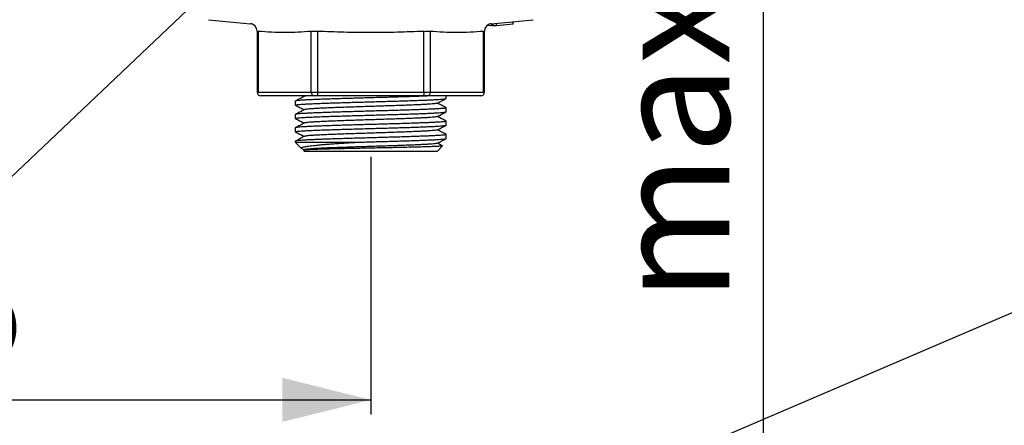
# Model space of a CAD drawing. Extents: x 0 to 564, y 0 to 317.
# Drawn here: x 148 to 282, y 106 to 161 of the extents above; entities that cross this region are included whole.
import ezdxf

# ---------------------------------------------------------------- set-up
doc = ezdxf.new("R2010")
doc.units = 0
doc.linetypes.add('SLD-CONTINUE', pattern=[0])
doc.layers.get('0').update_dxf_attribs({"linetype": 'CONTINUOUS'})
doc.layers.add('DESSIN_INFRAROUGE', color=7, linetype='SLD-CONTINUE')
doc.styles.add('SLDTEXTSTYLE0', font='TXT', dxfattribs={"width": 0.605})
doc.dimstyles.new('SLDDIMSTYLE0', dxfattribs={"dimtxt": 15.409912, "dimasz": 12, "dimexe": 0, "dimexo": 0.0625, "dimgap": 3.852478, "dimtad": 1, "dimdec": 0, "dimlfac": 2, "dimrnd": 1e-09, "dimzin": 12, "dimtxsty": 'SLDTEXTSTYLE0', "dimsah": 1, "dimcen": 0.09, "dimazin": 3, "dimtfac": 1, "dimtofl": 0, "dimtmove": 0, "dimatfit": 3, "dimtolj": 1, "dimtzin": 12})
doc.dimstyles.new('SLDDIMSTYLE1', dxfattribs={"dimtxt": 15.409912, "dimasz": 12, "dimexe": 0, "dimexo": 0.0625, "dimgap": 3.852478, "dimtad": 1, "dimlfac": 2, "dimrnd": 1e-09, "dimzin": 12, "dimtxsty": 'SLDTEXTSTYLE0', "dimsah": 1, "dimcen": 0.09, "dimazin": 3, "dimtfac": 1, "dimtofl": 0, "dimtmove": 0, "dimatfit": 3, "dimtolj": 1, "dimtzin": 12})
doc.dimstyles.new('SLDDIMSTYLE2', dxfattribs={"dimtxt": 0, "dimasz": 12, "dimexe": 0, "dimexo": 0.0625, "dimgap": 0, "dimtad": 0, "dimtih": 1, "dimtoh": 1, "dimdec": 0, "dimrnd": 1e-09, "dimzin": 0, "dimtxsty": 'STANDARD', "dimblk1": 'NONE', "dimblk2": 'NONE', "dimsah": 1, "dimcen": 0.09, "dimazin": 3, "dimtfac": 12, "dimtdec": 0, "dimtofl": 0, "dimtmove": 0, "dimatfit": 3, "dimtolj": 1, "dimtzin": 0})

# ---------------------------------------------------------------- blocks, each defined once
blk = doc.blocks.new('_NONE')
blk = doc.blocks.new('_D_3')
at = {"layer": 'DESSIN_INFRAROUGE', "color": 7}
for p, q in [((79.15, 260.54), (79.15, 107.45)), ((195.85, 142.47), (195.85, 107.45)), ((79.15, 109.45), (195.85, 109.45))]:
    blk.add_line(p, q, dxfattribs=at)
for points in [[(79.15, 109.45), (91.15, 106.45), (91.15, 112.45)], [(195.85, 109.45), (183.85, 112.45), (183.85, 106.45)]]:
    blk.add_solid(points, dxfattribs=at)
at = {"layer": 'DESSIN_INFRAROUGE', "color": 7, "insert": (112.8, 129.91, 0.1), "char_height": 15.875, "attachment_point": 1, "style": 'SLDTEXTSTYLE0'}
blk.add_mtext('115', dxfattribs=at)
blk = doc.blocks.new('_D_5')
at = {"layer": 'DESSIN_INFRAROUGE', "color": 7}
for p, q in [((221.83, 204.77), (251.15, 204.77)), ((249.15, 204.77), (249.15, 167.77)), ((219.85, 167.77), (251.15, 167.77)), ((249.15, 167.77), (249.15, 79.16))]:
    blk.add_line(p, q, dxfattribs=at)
for points in [[(249.15, 204.77), (246.15, 192.77), (252.15, 192.77)], [(249.15, 167.77), (252.15, 179.77), (246.15, 179.77)]]:
    blk.add_solid(points, dxfattribs=at)
at = {"layer": 'DESSIN_INFRAROUGE', "color": 7, "char_height": 15.875, "attachment_point": 1, "rotation": 90, "style": 'SLDTEXTSTYLE0'}
for s, insert in [('max', (228.68, 122.74, 0.1)), ('37', (228.68, 79.16, 0.1))]:
    blk.add_mtext(s, dxfattribs=dict(at, insert=insert))

msp = doc.modelspace()

# ---------------------------------------------------------------- linework, layer by layer
at = {"color": 7, "linetype": 'SLD-CONTINUE'}
for p, q in [((173.7971, 161.129), (179.5151, 160.5572)), ((212.1786, 160.5572), (217.8966, 161.129)), ((212.2499, 160.5643), (212.2499, 160.2888)), ((212.9307, 160.2731), (212.9307, 160.6324)), ((215.1738, 160.5321), (212.9307, 160.2731)), ((215.1738, 160.5321), (215.1738, 160.8567)), ((180.4131, 159.5599), (180.4131, 151.274)), ((211.2806, 151.274), (211.2806, 159.5599)), ((211.6271, 160.2731), (211.5771, 160.2731)), ((212.2499, 160.345), (211.6271, 160.2731)), ((211.6271, 160.2731), (211.6271, 160.3193)), ((212.9307, 160.2731), (212.4634, 160.2731)), ((180.9801, 150.774), (180.9131, 150.774)), ((188.1969, 150.774), (180.9801, 150.774)), ((185.5968, 150.0538), (185.5968, 149.5141)), ((186.6451, 150.774), (186.8042, 150.691)), ((188.6299, 150.774), (188.1969, 150.774)), ((203.0637, 150.774), (188.6299, 150.774)), ((203.4967, 150.774), (203.0637, 150.774)), ((210.7136, 150.774), (203.4967, 150.774)), ((206.0968, 150.4211), (206.0968, 150.774)), ((210.7806, 150.774), (210.7136, 150.774)), ((206.0968, 148.6071), (206.0968, 149.1468)), ((185.5968, 148.2398), (185.5968, 147.7001)), ((206.0968, 146.7931), (206.0968, 147.3328)), ((185.5968, 146.4258), (185.5968, 145.8861)), ((185.5968, 144.6118), (185.5968, 144.474)), ((185.5968, 144.474), (186.4363, 143.6345)), ((185.5968, 144.474), (194.0428, 144.474)), ((206.0968, 144.9791), (206.0968, 145.5188)), ((186.4893, 143.5992), (186.8042, 143.435)), ((186.6998, 143.371), (186.7968, 143.274)), ((186.8369, 143.4521), (186.7105, 143.3861)), ((186.7968, 143.274), (204.8968, 143.274)), ((204.8968, 143.274), (205.5869, 143.9641))]:
    msp.add_line(p, q, dxfattribs=at)
at = {"color": 8, "linetype": 'SLD-CONTINUE'}
for p, q in [((212.4634, 160.2731), (212.4634, 160.5856)), ((180.547, 159.5387), (180.547, 151.274)), ((187.7639, 151.274), (187.7639, 159.5387)), ((188.6299, 159.5387), (188.6299, 151.274)), ((203.0637, 151.274), (203.0637, 159.5387)), ((203.9297, 159.5387), (203.9297, 151.274)), ((211.1466, 151.274), (211.1466, 159.5387)), ((180.4131, 151.274), (180.547, 151.274)), ((180.547, 151.274), (187.7639, 151.274)), ((187.7639, 151.274), (188.6299, 151.274)), ((188.6299, 151.274), (203.0637, 151.274)), ((188.6299, 151.274), (188.6299, 150.774)), ((203.0637, 151.274), (203.9297, 151.274)), ((203.0637, 151.274), (203.0637, 150.774)), ((203.9297, 151.274), (211.1466, 151.274)), ((211.1466, 151.274), (211.2806, 151.274))]:
    msp.add_line(p, q, dxfattribs=at)
at = {"color": 7, "linetype": 'SLD-CONTINUE'}
for centre, radius, start, end in [((179.4131, 159.5624), 1, 359.8718, 84.962038), ((212.2806, 159.5624), 1, 95.037962, 179.997764), ((180.9131, 151.274), 0.5, 180, 270), ((210.7806, 151.274), 0.5, 270, 0)]:
    msp.add_arc(centre, radius, start, end, dxfattribs=at)
at = {"color": 8, "linetype": 'SLD-CONTINUE'}
for centre, start, end in [((188.233, 151.2427), 176.188739, 265.59805), ((203.4606, 151.2427), 274.40195, 3.811261)]:
    msp.add_arc(centre, 0.4701, start, end, dxfattribs=at)
at = {"color": 7, "linetype": 'SLD-CONTINUE'}
for points, knots in [([(179.7803, 160.5337), (179.7677, 160.5348), (179.7012, 160.5408), (179.6048, 160.5493), (179.5253, 160.5563), (179.5183, 160.5569), (179.5151, 160.5572)], [0, 0, 0, 0, 0.07395848, 0.39021635, 0.71570546, 1, 1, 1, 1]), ([(212.1786, 160.5572), (212.1794, 160.5573), (212.1885, 160.5581), (212.1518, 160.5548), (212.0685, 160.5475), (211.9656, 160.5383), (211.9133, 160.5337)], [0, 0, 0, 0, 0.03207938, 0.35771315, 0.6742257, 1, 1, 1, 1]), ([(212.4634, 160.2731), (212.4247, 160.2734), (212.3474, 160.2741), (212.2628, 160.2779), (212.2617, 160.2854), (212.2611, 160.2888)], [0, 0, 0, 0, 0.35522877, 0.70910241, 1, 1, 1, 1]), ([(204.0121, 150.774), (203.9381, 150.7705), (203.6685, 150.7579), (203.1216, 150.7354), (202.3781, 150.7067), (201.5637, 150.6776), (200.6966, 150.6488), (199.7881, 150.6204), (198.8461, 150.5932), (197.8747, 150.5654), (196.8775, 150.5368), (195.8654, 150.5079), (194.8532, 150.4789), (193.8554, 150.4503), (192.8831, 150.4225), (191.94, 150.3953), (191.0299, 150.3669), (190.1606, 150.3381), (189.3451, 150.309), (188.5952, 150.2803), (187.9202, 150.2521), (187.3227, 150.2249), (186.8049, 150.1969), (186.3705, 150.1683), (186.0277, 150.1392), (185.7778, 150.1103), (185.6385, 150.0818), (185.5813, 150.0634), (185.5974, 150.054), (185.5977, 150.0538)], [0, 0, 0, 0, 0.014855706, 0.054116072, 0.093683238, 0.133366695, 0.172972549, 0.212309168, 0.251216367, 0.290302469, 0.3297694, 0.369429544, 0.409089688, 0.448556619, 0.487642721, 0.52654992, 0.565886539, 0.605492393, 0.64517585, 0.684743016, 0.724003382, 0.762870015, 0.802046844, 0.841567684, 0.881243367, 0.920880225, 0.960285726, 0.999274013, 1, 1, 1, 1]), ([(185.5977, 149.5141), (185.6063, 149.5231), (185.6239, 149.5413), (185.7738, 149.5696), (186.0161, 149.5985), (186.3565, 149.6275), (186.7873, 149.6562), (187.302, 149.6842), (187.8966, 149.7113), (188.5689, 149.7395), (189.3164, 149.7683), (190.1297, 149.7973), (190.9971, 149.8262), (191.9056, 149.8545), (192.8475, 149.8818), (193.8189, 149.9096), (194.8161, 149.9381), (195.8282, 149.9671), (196.8405, 149.9961), (197.8382, 150.0247), (198.8105, 150.0524), (199.7537, 150.0797), (200.6637, 150.1081), (201.533, 150.1369), (202.3485, 150.1659), (203.0984, 150.1947), (203.7734, 150.2229), (204.371, 150.25), (204.8887, 150.278), (205.3231, 150.3067), (205.6659, 150.3357), (205.9158, 150.3646), (206.0552, 150.3932), (206.1123, 150.4116), (206.0962, 150.421), (206.0959, 150.4211)], [0, 0, 0, 0, 0.0303744, 0.06165633, 0.09312193, 0.12461834, 0.15599183, 0.18709223, 0.21794638, 0.2491131, 0.28052336, 0.31202595, 0.34346693, 0.37469417, 0.40558053, 0.4366089, 0.4679396, 0.49942368, 0.53090775, 0.56223845, 0.59326683, 0.62415318, 0.65538043, 0.68682141, 0.71832399, 0.74973426, 0.78090098, 0.81175513, 0.84285553, 0.87422902, 0.90572543, 0.93719102, 0.96847295, 0.99942368, 1, 1, 1, 1]), ([(186.8369, 150.708), (186.7348, 150.6548), (186.5306, 150.5482), (186.2242, 150.3884), (185.9178, 150.2286), (185.7135, 150.1221), (185.6114, 150.0688)], [0, 0, 0, 0, 0.24995383, 0.49993781, 0.74995288, 1, 1, 1, 1]), ([(187.2054, 150.774), (187.1492, 150.7677), (186.9945, 150.7504), (186.8779, 150.7283), (186.8571, 150.7129), (186.8507, 150.7082)], [0, 0, 0, 0, 0.28221203, 0.77704227, 1, 1, 1, 1]), ([(204.8569, 149.767), (205.0417, 149.8634), (205.4502, 150.0765), (205.8588, 150.2896), (206.0824, 150.4062)], [0, 0, 0, 0, 0.45253512, 1, 1, 1, 1]), ([(206.0823, 149.1618), (205.9928, 149.2085), (205.8053, 149.3063), (205.5115, 149.4595), (205.2034, 149.6202), (204.9933, 149.7298), (204.8895, 149.784)], [0, 0, 0, 0, 0.22519954, 0.47150026, 0.73889277, 1, 1, 1, 1]), ([(206.0959, 149.1468), (206.0873, 149.1379), (206.0698, 149.1197), (205.9198, 149.0914), (205.6776, 149.0625), (205.3371, 149.0334), (204.9064, 149.0048), (204.3916, 148.9768), (203.797, 148.9496), (203.1247, 148.9214), (202.3773, 148.8927), (201.564, 148.8636), (200.6965, 148.8348), (199.7881, 148.8064), (198.8461, 148.7792), (197.8747, 148.7514), (196.8775, 148.7228), (195.8654, 148.6939), (194.8532, 148.6649), (193.8554, 148.6363), (192.8831, 148.6085), (191.94, 148.5813), (191.0299, 148.5529), (190.1606, 148.5241), (189.3451, 148.495), (188.5952, 148.4663), (187.9202, 148.4381), (187.3227, 148.4109), (186.8049, 148.3829), (186.3705, 148.3543), (186.0277, 148.3252), (185.7778, 148.2963), (185.6385, 148.2678), (185.5813, 148.2494), (185.5974, 148.24), (185.5977, 148.2398)], [0, 0, 0, 0, 0.0303744, 0.06165633, 0.09312193, 0.12461834, 0.15599183, 0.18709223, 0.21794638, 0.2491131, 0.28052336, 0.31202595, 0.34346693, 0.37469417, 0.40558053, 0.4366089, 0.4679396, 0.49942368, 0.53090775, 0.56223845, 0.59326683, 0.62415318, 0.65538043, 0.68682141, 0.71832399, 0.74973426, 0.78090098, 0.81175513, 0.84285553, 0.87422902, 0.90572543, 0.93719102, 0.96847295, 0.99942368, 1, 1, 1, 1]), ([(185.5977, 147.7001), (185.6063, 147.7091), (185.6239, 147.7273), (185.7738, 147.7556), (186.0161, 147.7845), (186.3565, 147.8135), (186.7873, 147.8422), (187.302, 147.8702), (187.8966, 147.8973), (188.5689, 147.9255), (189.3164, 147.9543), (190.1297, 147.9833), (190.9971, 148.0122), (191.9056, 148.0405), (192.8475, 148.0678), (193.8189, 148.0956), (194.8161, 148.1241), (195.8282, 148.1531), (196.8405, 148.1821), (197.8382, 148.2107), (198.8105, 148.2384), (199.7537, 148.2657), (200.6637, 148.2941), (201.533, 148.3229), (202.3485, 148.3519), (203.0984, 148.3807), (203.7734, 148.4089), (204.371, 148.436), (204.8887, 148.464), (205.3231, 148.4927), (205.6659, 148.5217), (205.9158, 148.5506), (206.0552, 148.5792), (206.1123, 148.5976), (206.0962, 148.607), (206.0959, 148.6071)], [0, 0, 0, 0, 0.0303744, 0.06165633, 0.09312193, 0.12461834, 0.15599183, 0.18709223, 0.21794638, 0.2491131, 0.28052336, 0.31202595, 0.34346693, 0.37469417, 0.40558053, 0.4366089, 0.4679396, 0.49942368, 0.53090775, 0.56223845, 0.59326683, 0.62415318, 0.65538043, 0.68682141, 0.71832399, 0.74973426, 0.78090098, 0.81175513, 0.84285553, 0.87422902, 0.90572543, 0.93719102, 0.96847295, 0.99942368, 1, 1, 1, 1]), ([(185.611, 149.4993), (185.7959, 149.4029), (186.1936, 149.1955), (186.5913, 148.988), (186.8042, 148.877)], [0, 0, 0, 0, 0.46470538, 1, 1, 1, 1]), ([(186.8365, 148.8939), (186.7344, 148.8406), (186.5302, 148.7341), (186.2239, 148.5743), (185.9175, 148.4145), (185.7132, 148.308), (185.6111, 148.2547)], [0, 0, 0, 0, 0.24995447, 0.49993867, 0.74995353, 1, 1, 1, 1]), ([(204.8431, 149.7669), (204.8369, 149.7621), (204.817, 149.7467), (204.6627, 149.7198), (204.3856, 149.6866), (203.9938, 149.6536), (203.5039, 149.6213), (202.9201, 149.5902), (202.2471, 149.5581), (201.4886, 149.5252), (200.6564, 149.492), (199.7664, 149.4592), (198.833, 149.4273), (197.8637, 149.3961), (196.8648, 149.3636), (195.8468, 149.3305), (194.8289, 149.2974), (193.83, 149.2648), (192.8606, 149.2336), (191.9272, 149.2018), (191.0372, 149.169), (190.205, 149.1358), (189.4466, 149.1029), (188.7736, 149.0708), (188.1897, 149.0397), (187.6998, 149.0073), (187.3081, 148.9743), (187.0309, 148.9412), (186.8765, 148.9142), (186.8566, 148.8988), (186.8504, 148.894)], [0, 0, 0, 0, 0.01684652, 0.05408004, 0.09150407, 0.12888029, 0.1659722, 0.20265617, 0.23966363, 0.27700169, 0.31443529, 0.35172576, 0.38863984, 0.42536647, 0.46253377, 0.49993866, 0.53734355, 0.57451085, 0.61123748, 0.64815156, 0.68544203, 0.72287563, 0.76021369, 0.79722115, 0.83390512, 0.87099703, 0.90837325, 0.94579728, 0.9830308, 1, 1, 1, 1]), ([(204.857, 147.9531), (205.0419, 148.0495), (205.4504, 148.2626), (205.8589, 148.4756), (206.0825, 148.5923)], [0, 0, 0, 0, 0.4525351, 1, 1, 1, 1]), ([(206.0959, 147.3328), (206.0873, 147.3239), (206.0698, 147.3057), (205.9198, 147.2774), (205.6776, 147.2485), (205.3371, 147.2194), (204.9064, 147.1908), (204.3916, 147.1628), (203.797, 147.1356), (203.1247, 147.1074), (202.3773, 147.0787), (201.564, 147.0496), (200.6965, 147.0208), (199.7881, 146.9924), (198.8461, 146.9652), (197.8747, 146.9374), (196.8775, 146.9088), (195.8654, 146.8799), (194.8532, 146.8509), (193.8554, 146.8223), (192.8831, 146.7945), (191.94, 146.7673), (191.0299, 146.7389), (190.1606, 146.7101), (189.3451, 146.681), (188.5952, 146.6523), (187.9202, 146.6241), (187.3227, 146.5969), (186.8049, 146.5689), (186.3705, 146.5403), (186.0277, 146.5112), (185.7778, 146.4823), (185.6385, 146.4538), (185.5813, 146.4354), (185.5974, 146.426), (185.5977, 146.4258)], [0, 0, 0, 0, 0.0303744, 0.06165633, 0.09312193, 0.12461834, 0.15599183, 0.18709223, 0.21794638, 0.2491131, 0.28052336, 0.31202595, 0.34346693, 0.37469417, 0.40558053, 0.4366089, 0.4679396, 0.49942368, 0.53090775, 0.56223845, 0.59326683, 0.62415318, 0.65538043, 0.68682141, 0.71832399, 0.74973426, 0.78090098, 0.81175513, 0.84285553, 0.87422902, 0.90572543, 0.93719102, 0.96847295, 0.99942368, 1, 1, 1, 1]), ([(185.6113, 147.6852), (185.7961, 147.5888), (186.1937, 147.3815), (186.5914, 147.174), (186.8042, 147.063)], [0, 0, 0, 0, 0.4647725, 1, 1, 1, 1]), ([(204.8432, 147.953), (204.837, 147.9481), (204.8171, 147.9327), (204.6627, 147.9058), (204.3856, 147.8726), (203.9939, 147.8396), (203.5039, 147.8073), (202.9201, 147.7762), (202.2471, 147.7441), (201.4886, 147.7112), (200.6564, 147.678), (199.7664, 147.6452), (198.833, 147.6133), (197.8637, 147.5821), (196.8648, 147.5496), (195.8468, 147.5165), (194.8289, 147.4834), (193.83, 147.4508), (192.8606, 147.4196), (191.9272, 147.3878), (191.0372, 147.355), (190.205, 147.3218), (189.4466, 147.2889), (188.7736, 147.2568), (188.1897, 147.2257), (187.6998, 147.1933), (187.3081, 147.1603), (187.0309, 147.1272), (186.8764, 147.1002), (186.8565, 147.0848), (186.8502, 147.0799)], [0, 0, 0, 0, 0.01693761, 0.05416419, 0.09158125, 0.12895051, 0.16603551, 0.20271264, 0.2397132, 0.27704431, 0.31447094, 0.35175446, 0.38866166, 0.42538145, 0.46254182, 0.49993975, 0.53733767, 0.57449805, 0.61121783, 0.64812503, 0.68540855, 0.72283518, 0.76016629, 0.79716685, 0.83384399, 0.87092898, 0.90829824, 0.9457153, 0.98294188, 1, 1, 1, 1]), ([(206.0822, 147.3479), (205.98, 147.4011), (205.7758, 147.5077), (205.4694, 147.6675), (205.1739, 147.8216), (204.9806, 147.9224), (204.8895, 147.97)], [0, 0, 0, 0, 0.25692189, 0.51381043, 0.77066662, 1, 1, 1, 1]), ([(185.5977, 145.8861), (185.6063, 145.8951), (185.6239, 145.9133), (185.7738, 145.9416), (186.0161, 145.9705), (186.3565, 145.9995), (186.7873, 146.0282), (187.302, 146.0562), (187.8966, 146.0833), (188.5689, 146.1115), (189.3164, 146.1403), (190.1297, 146.1693), (190.9971, 146.1982), (191.9056, 146.2265), (192.8475, 146.2538), (193.8189, 146.2816), (194.8161, 146.3101), (195.8282, 146.3391), (196.8405, 146.3681), (197.8382, 146.3967), (198.8105, 146.4244), (199.7537, 146.4517), (200.6637, 146.4801), (201.533, 146.5089), (202.3485, 146.5379), (203.0984, 146.5667), (203.7734, 146.5949), (204.371, 146.622), (204.8887, 146.65), (205.3231, 146.6787), (205.6659, 146.7077), (205.9158, 146.7366), (206.0552, 146.7652), (206.1123, 146.7836), (206.0962, 146.793), (206.0959, 146.7931)], [0, 0, 0, 0, 0.0303744, 0.06165633, 0.09312193, 0.12461834, 0.15599183, 0.18709223, 0.21794638, 0.2491131, 0.28052336, 0.31202595, 0.34346693, 0.37469417, 0.40558053, 0.4366089, 0.4679396, 0.49942368, 0.53090775, 0.56223845, 0.59326683, 0.62415318, 0.65538043, 0.68682141, 0.71832399, 0.74973426, 0.78090098, 0.81175513, 0.84285553, 0.87422902, 0.90572543, 0.93719102, 0.96847295, 0.99942368, 1, 1, 1, 1]), ([(186.8364, 147.0798), (186.7343, 147.0265), (186.5301, 146.92), (186.2237, 146.7602), (185.9174, 146.6004), (185.7131, 146.4939), (185.6109, 146.4406)], [0, 0, 0, 0, 0.249954159, 0.499938245, 0.749953209, 1, 1, 1, 1]), ([(185.6112, 145.8712), (185.7961, 145.7748), (186.1937, 145.5675), (186.5914, 145.36), (186.8042, 145.249)], [0, 0, 0, 0, 0.46478373, 1, 1, 1, 1]), ([(204.843, 146.1388), (204.8368, 146.1341), (204.8169, 146.1187), (204.6627, 146.0918), (204.3856, 146.0586), (203.9938, 146.0256), (203.5039, 145.9933), (202.9201, 145.9622), (202.2471, 145.9301), (201.4886, 145.8972), (200.6564, 145.864), (199.7664, 145.8312), (198.833, 145.7993), (197.8637, 145.7681), (196.8648, 145.7356), (195.8468, 145.7025), (194.8289, 145.6694), (193.83, 145.6368), (192.8606, 145.6056), (191.9272, 145.5738), (191.0372, 145.541), (190.205, 145.5078), (189.4466, 145.4749), (188.7736, 145.4428), (188.1897, 145.4117), (187.6998, 145.3793), (187.308, 145.3463), (187.031, 145.3132), (186.8767, 145.2863), (186.8568, 145.2709), (186.8506, 145.2661)], [0, 0, 0, 0, 0.01681339, 0.05405387, 0.0914849, 0.1288681, 0.16596695, 0.20265777, 0.23967215, 0.27701719, 0.31445779, 0.35175523, 0.38867621, 0.4254097, 0.46258395, 0.49999584, 0.53740772, 0.57458197, 0.61131546, 0.64823644, 0.68553388, 0.72297448, 0.76031952, 0.7973339, 0.83402472, 0.87112357, 0.90850677, 0.9459378, 0.98317828, 1, 1, 1, 1]), ([(204.8568, 146.139), (205.0417, 146.2354), (205.4502, 146.4485), (205.8587, 146.6615), (206.0823, 146.7782)], [0, 0, 0, 0, 0.45253399, 1, 1, 1, 1]), ([(206.0822, 145.5338), (205.9801, 145.5871), (205.7758, 145.6936), (205.4694, 145.8534), (205.174, 146.0076), (204.9807, 146.1084), (204.8895, 146.156)], [0, 0, 0, 0, 0.25690509, 0.5137772, 0.77061732, 1, 1, 1, 1]), ([(206.0959, 145.5188), (206.0873, 145.5099), (206.0698, 145.4917), (205.9198, 145.4634), (205.6776, 145.4345), (205.3371, 145.4054), (204.9064, 145.3768), (204.3916, 145.3488), (203.797, 145.3216), (203.1247, 145.2934), (202.3773, 145.2647), (201.564, 145.2356), (200.6965, 145.2068), (199.7881, 145.1784), (198.8461, 145.1512), (197.8747, 145.1234), (196.8775, 145.0948), (195.8654, 145.0659), (194.8532, 145.0369), (193.8554, 145.0083), (192.8831, 144.9805), (191.94, 144.9533), (191.0299, 144.9249), (190.1606, 144.8961), (189.3451, 144.867), (188.5952, 144.8383), (187.9202, 144.8101), (187.3227, 144.7829), (186.8049, 144.7549), (186.3706, 144.7263), (186.0277, 144.6972), (185.7779, 144.6683), (185.6383, 144.6398), (185.5818, 144.6214), (185.5974, 144.612), (185.5977, 144.6118)], [0, 0, 0, 0, 0.0303744, 0.06165633, 0.09312192, 0.12461833, 0.15599182, 0.18709222, 0.21794637, 0.24911309, 0.28052335, 0.31202593, 0.34346691, 0.37469416, 0.40558051, 0.43660889, 0.46793958, 0.49942366, 0.53090773, 0.56223843, 0.5932668, 0.62415316, 0.6553804, 0.68682138, 0.71832396, 0.74973423, 0.78090094, 0.81175509, 0.84285549, 0.87422898, 0.90572539, 0.93719099, 0.96847291, 0.99942364, 1, 1, 1, 1]), ([(186.8368, 145.266), (186.7538, 145.2227), (186.5751, 145.1295), (186.2879, 144.9797), (185.9624, 144.8099), (185.7326, 144.69), (185.6113, 144.6268)], [0, 0, 0, 0, 0.203125869, 0.437494714, 0.703115898, 1, 1, 1, 1]), ([(186.4904, 143.6014), (186.468, 143.6138), (186.4167, 143.6423), (186.4107, 143.6864), (186.4579, 143.7351), (186.568, 143.7839), (186.7382, 143.8329), (186.9673, 143.8814), (187.2547, 143.9295), (187.5974, 143.9766), (187.9949, 144.0223), (188.4411, 144.0683), (188.9348, 144.1151), (189.4711, 144.1621), (190.0489, 144.2092), (190.6628, 144.2559), (191.3114, 144.3022), (191.9882, 144.3477), (192.6732, 144.3908), (193.358, 144.4325), (193.8142, 144.4601), (194.0428, 144.474)], [0, 0, 0, 0, 0.041701666, 0.095600255, 0.149136358, 0.203015181, 0.256551286, 0.31043013, 0.363966238, 0.417845101, 0.471381083, 0.525246213, 0.578779169, 0.632629133, 0.686162091, 0.740012073, 0.793545032, 0.847395029, 0.900927989, 0.95034845, 1, 1, 1, 1]), ([(194.0428, 144.474), (194.3381, 144.4824), (194.9297, 144.4994), (195.8666, 144.5262), (196.8404, 144.5541), (197.8382, 144.5827), (198.8105, 144.6104), (199.7537, 144.6377), (200.6637, 144.6661), (201.533, 144.6949), (202.3485, 144.7239), (203.0984, 144.7527), (203.7734, 144.7809), (204.371, 144.808), (204.8887, 144.836), (205.3231, 144.8647), (205.6659, 144.8937), (205.9158, 144.9226), (206.0552, 144.9512), (206.1123, 144.9696), (206.0962, 144.979), (206.0959, 144.9791)], [0, 0, 0, 0, 0.05000431, 0.10020122, 0.15679465, 0.21311238, 0.26888669, 0.3244057, 0.38053748, 0.43705345, 0.49368015, 0.55014091, 0.60616388, 0.66162501, 0.71752878, 0.77392343, 0.83053904, 0.88709925, 0.94332932, 0.99896405, 1, 1, 1, 1]), ([(204.8571, 144.3251), (205.0419, 144.4215), (205.4504, 144.6346), (205.859, 144.8477), (206.0826, 144.9643)], [0, 0, 0, 0, 0.45253856, 1, 1, 1, 1]), ([(205.5828, 143.9682), (205.5826, 143.966), (205.5818, 143.9587), (205.5, 143.9444), (205.3156, 143.9251), (204.996, 143.9039), (204.5683, 143.8827), (204.0357, 143.8617), (203.4052, 143.8415), (202.6831, 143.8206), (201.8784, 143.7992), (201.001, 143.7777), (200.0618, 143.7563), (199.0724, 143.7353), (198.0449, 143.7148), (196.9919, 143.6933), (195.9268, 143.6716), (194.8632, 143.6499), (193.9088, 143.6302), (193.0674, 143.6129), (192.3396, 143.5977), (191.637, 143.5819), (190.9674, 143.5661), (190.331, 143.55), (189.7296, 143.5338), (189.1657, 143.5175), (188.6526, 143.5015), (188.1952, 143.486), (187.7938, 143.4701), (187.4472, 143.4538), (187.1651, 143.4374), (186.9494, 143.421), (186.7958, 143.4049), (186.7132, 143.3886), (186.6833, 143.3777), (186.6998, 143.3721), (186.7006, 143.3718)], [0, 0, 0, 0, 0.01164017, 0.03900892, 0.07486399, 0.11071906, 0.14657413, 0.18242919, 0.21828446, 0.25414089, 0.28999732, 0.32585376, 0.36171019, 0.39756662, 0.4334238, 0.46928166, 0.50513951, 0.54099736, 0.57685521, 0.60303231, 0.62938972, 0.65542629, 0.68164365, 0.70768014, 0.73389741, 0.76068485, 0.78766929, 0.81370581, 0.83992603, 0.86672954, 0.89373562, 0.91949412, 0.94543223, 0.97193698, 0.99863757, 1, 1, 1, 1]), ([(204.8432, 144.325), (204.837, 144.3201), (204.8171, 144.3047), (204.6627, 144.2778), (204.3856, 144.2446), (203.9939, 144.2116), (203.5039, 144.1793), (202.9201, 144.1482), (202.2471, 144.1161), (201.4886, 144.0832), (200.6564, 144.05), (199.7664, 144.0172), (198.833, 143.9853), (197.8637, 143.9541), (196.8648, 143.9216), (195.8468, 143.8885), (194.8289, 143.8554), (193.83, 143.8228), (192.8606, 143.7916), (191.9272, 143.7598), (191.0372, 143.727), (190.205, 143.6938), (189.4466, 143.6609), (188.7736, 143.6288), (188.1897, 143.5977), (187.6998, 143.5653), (187.308, 143.5323), (187.031, 143.4992), (186.8768, 143.4723), (186.8569, 143.457), (186.8508, 143.4522)], [0, 0, 0, 0, 0.01696029, 0.05419886, 0.09162796, 0.12900925, 0.16610618, 0.20279512, 0.2398076, 0.27715072, 0.3145894, 0.35188493, 0.388804, 0.42553561, 0.46270795, 0.50011791, 0.53752787, 0.57470021, 0.61143182, 0.6483509, 0.68564642, 0.7230851, 0.76042823, 0.7974407, 0.83412964, 0.87122658, 0.90860786, 0.94603697, 0.98327554, 1, 1, 1, 1]), ([(205.5839, 143.9797), (205.5458, 143.9996), (205.4056, 144.0727), (205.1742, 144.1935), (204.9808, 144.2944), (204.8895, 144.342)], [0, 0, 0, 0, 0.16444064, 0.60558269, 1, 1, 1, 1])]:
    msp.add_open_spline(points, degree=3, knots=knots, dxfattribs=at)
at = {"color": 8, "linetype": 'SLD-CONTINUE'}
for points, knots in [([(187.7639, 159.5387), (187.1629, 159.4912), (185.9606, 159.3964), (184.1558, 159.3553), (182.3507, 159.3964), (181.1484, 159.4912), (180.547, 159.5387)], [0, 0, 0, 0, 0.24994088, 0.5, 0.7499339, 1, 1, 1, 1]), ([(187.7639, 159.5387), (187.8293, 159.5469), (187.9601, 159.5634), (188.2142, 159.5633), (188.4416, 159.5538), (188.5664, 159.5438), (188.6299, 159.5387)], [0, 0, 0, 0, 0.32089142, 0.64134385, 0.81742492, 1, 1, 1, 1]), ([(203.0637, 159.5387), (201.8619, 159.4913), (199.4578, 159.3964), (195.8485, 159.3553), (192.2381, 159.3963), (189.8329, 159.4912), (188.6299, 159.5387)], [0, 0, 0, 0, 0.24988258, 0.4998833, 0.7498755, 1, 1, 1, 1]), ([(203.0637, 159.5387), (203.1758, 159.5469), (203.3997, 159.5634), (203.6533, 159.5633), (203.8266, 159.5538), (203.8949, 159.5438), (203.9297, 159.5387)], [0, 0, 0, 0, 0.32089142, 0.64134385, 0.81742492, 1, 1, 1, 1]), ([(211.1466, 159.5387), (210.5456, 159.4912), (209.3432, 159.3964), (207.5385, 159.3553), (205.7334, 159.3964), (204.5311, 159.4912), (203.9297, 159.5387)], [0, 0, 0, 0, 0.24994088, 0.5, 0.7499339, 1, 1, 1, 1])]:
    msp.add_open_spline(points, degree=3, knots=knots, dxfattribs=at)

# ---------------------------------------------------------------- dimensions: what is measured, and where the dimension line sits
at = {"layer": 'DESSIN_INFRAROUGE', "color": 7}
dim = msp.add_linear_dim(base=(195.8468, 109.4477), p1=(79.151, 262.5367), p2=(195.8468, 144.474), dimstyle='SLDDIMSTYLE0', dxfattribs=at)
dim.commit()
dim.dimension.update_dxf_attribs({"geometry": '_D_3', "text_midpoint": (137.4989, 109.4477), "dimtype": 160})
dim = msp.add_linear_dim(base=(249.1476, 167.774), p1=(219.8294, 204.774), p2=(217.8468, 167.774), angle=90, text='<> max', dimstyle='SLDDIMSTYLE1', dxfattribs=at)
dim.commit()
dim.dimension.update_dxf_attribs({"geometry": '_D_5', "text_midpoint": (249.1476, 120.9062), "dimtype": 160})

# ---------------------------------------------------------------- leaders
at = {"layer": 'DESSIN_INFRAROUGE', "color": 7, "has_arrowhead": 0}
for points in [[(422.0103, 180.8803), (0, 0)], [(186.0204, 176.8073), (0, 0)]]:
    msp.add_leader(points, dimstyle='SLDDIMSTYLE2', dxfattribs=at)

doc.saveas('drawing.dxf')
